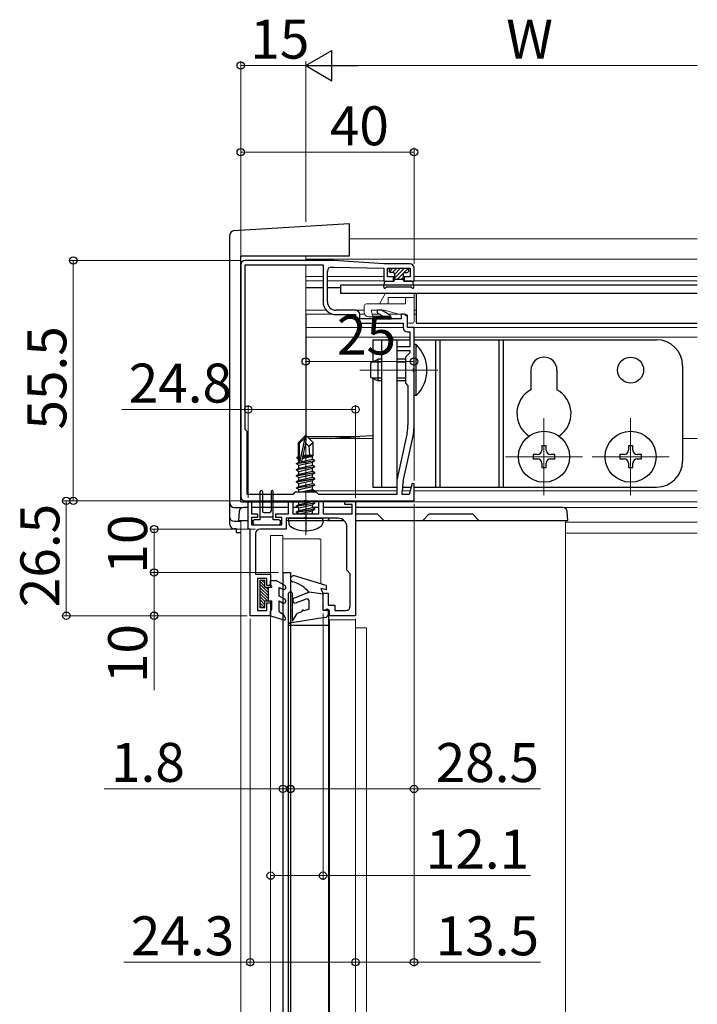
# Model space of a CAD drawing. Extents: x 0 to 2150, y 0 to 3206.
# Drawn here: x 376 to 532, y 2166 to 2393 of the extents above; entities that cross this region are included whole.
import ezdxf

# ---------------------------------------------------------------- set-up
doc = ezdxf.new("R2010")
doc.units = 0
doc.linetypes.add('YCENTER_1', pattern=[13, 10, -1, 1, -1])
for name, color, linetype, lineweight in [('YKK_11', 7, 'CONTINUOUS', 30), ('YKK_12', 2, 'CONTINUOUS', 13), ('YKK_13', 4, 'CONTINUOUS', 30), ('YKK_D', 6, 'CONTINUOUS', 13)]:
    doc.layers.add(name, color=color, linetype=linetype, lineweight=lineweight)
doc.styles.get("Standard").update_dxf_attribs({"font": 'txt', "bigfont": 'BIGFONT'})

msp = doc.modelspace()

# ---------------------------------------------------------------- linework, layer by layer
at = {"layer": 'YKK_11', "linetype": 'ByBlock', "lineweight": -2, "ltscale": 0.5}
for p, q in [((426.6, 2336.73), (426.6, 2283.23)), ((448.1, 2337.73), (427.6, 2337.73)), ((427.6, 2298.73), (427.6, 2336.73)), ((427.6, 2298.73), (427.6, 2336.73)), ((427.6, 2336.73), (445.6, 2336.73)), ((445.6, 2336.73), (445.6, 2328.23)), ((459.6, 2336.93), (448.1, 2337.73)), ((465.6, 2336.93), (459.6, 2336.93)), ((446.6, 2328.23), (446.6, 2335.23)), ((447.6, 2336.23), (448.1, 2336.23)), ((448.1, 2336.23), (459.6, 2335.93)), ((459.6, 2335.93), (459.6, 2332.93)), ((460.5, 2333.93), (460.5, 2335.93)), ((460.5, 2335.93), (465.7, 2335.93)), ((465.7, 2335.93), (465.7, 2333.93)), ((466.6, 2332.93), (466.6, 2335.93)), ((459.6, 2332.93), (461.85, 2332.93)), ((461.85, 2333.93), (460.5, 2333.93)), ((461.85, 2332.93), (461.85, 2333.93)), ((465.7, 2333.93), (464.35, 2333.93)), ((464.35, 2333.93), (464.35, 2332.93)), ((464.35, 2332.93), (466.6, 2332.93)), ((453.1, 2326.23), (448.6, 2326.23)), ((459.13, 2326.23), (458.1, 2326.23)), ((458.1, 2326.23), (458.1, 2325.67)), ((458.1, 2325.67), (459.3, 2324.98)), ((460.78, 2325.27), (459.13, 2326.23)), ((448.6, 2325.23), (453.1, 2325.23)), ((453.1, 2325.23), (453.1, 2324.23)), ((454.1, 2324.23), (454.1, 2325.23)), ((459.1, 2324.23), (454.1, 2324.23)), ((454.1, 2323.23), (464.1, 2323.23)), ((459.3, 2324.98), (459.1, 2324.23)), ((461.41, 2324.23), (461.22, 2324.75)), ((463.6, 2324.23), (461.41, 2324.23)), ((464.23, 2325.33), (463.6, 2325.33)), ((463.6, 2325.33), (463.6, 2324.23)), ((464.1, 2323.23), (464.1, 2322.23)), ((465.1, 2324.83), (464.23, 2325.33)), ((465.1, 2322.23), (465.1, 2324.83)), ((466.6, 2322.23), (465.1, 2322.23)), ((465.1, 2321.23), (465.6, 2321.23)), ((465.6, 2321.23), (465.6, 2317.83)), ((466.6, 2312.88), (466.6, 2322.23)), ((465.6, 2317.83), (462.6, 2317.83)), ((462.6, 2317.83), (462.6, 2316.93)), ((462.6, 2316.93), (465.6, 2316.93)), ((465.6, 2316.43), (464.6, 2315.43)), ((465.6, 2316.93), (465.6, 2316.43)), ((464.6, 2315.43), (464.6, 2309.43)), ((466.48, 2312.7), (466.6, 2312.88)), ((466.48, 2312.15), (466.48, 2312.7)), ((466.6, 2311.97), (466.48, 2312.15)), ((466.6, 2299.29), (466.6, 2311.97)), ((464.6, 2309.43), (465.2, 2308.83)), ((465.2, 2308.83), (465.2, 2299.76)), ((428.1, 2298.23), (427.6, 2298.73)), ((428.1, 2283.73), (428.1, 2298.23)), ((465, 2297.96), (462.64, 2287.02)), ((464.12, 2286.77), (466.37, 2297.18)), ((462.6, 2286.6), (462.6, 2283.73)), ((463.9, 2283.73), (463.9, 2284.66)), ((466.16, 2286.25), (465.48, 2283.73)), ((466.6, 2286.2), (466.16, 2286.25)), ((466.6, 2282.23), (466.6, 2286.2)), ((427.6, 2282.23), (441.14, 2282.23)), ((438.6, 2283.73), (428.1, 2283.73)), ((428.3, 2275.73), (428.3, 2282.23)), ((428.3, 2282.23), (429.1, 2282.23)), ((429.1, 2282.23), (429.1, 2279.23)), ((437.6, 2279.23), (437.6, 2282.23)), ((437.6, 2282.23), (438.6, 2282.23)), ((439.1, 2284.23), (438.6, 2283.73)), ((438.6, 2282.23), (438.6, 2279.23)), ((444.1, 2284.23), (439.1, 2284.23)), ((441.14, 2282.23), (441.32, 2282.35)), ((441.32, 2282.35), (441.87, 2282.35)), ((441.87, 2282.35), (442.05, 2282.23)), ((442.05, 2282.23), (466.6, 2282.23)), ((444.6, 2283.73), (444.1, 2284.23)), ((462.6, 2283.73), (444.6, 2283.73)), ((444.6, 2279.23), (444.6, 2282.23)), ((444.6, 2282.23), (445.6, 2282.23)), ((445.6, 2282.23), (445.6, 2279.23)), ((450.6, 2281.43), (450.6, 2282.23)), ((450.6, 2282.23), (453.1, 2282.23)), ((453.1, 2282.23), (453.1, 2255.73)), ((465.48, 2283.73), (463.9, 2283.73)), ((452.3, 2281.43), (450.6, 2281.43)), ((452.3, 2279.23), (452.3, 2281.43)), ((429.1, 2279.23), (430.5, 2279.23)), ((430.5, 2278.43), (429.1, 2278.43)), ((429.1, 2278.43), (429.1, 2276.73)), ((430.5, 2279.23), (430.5, 2278.43)), ((434.7, 2278.43), (434.7, 2279.23)), ((434.7, 2279.23), (437.6, 2279.23)), ((436.1, 2278.43), (434.7, 2278.43)), ((436.1, 2276.73), (436.1, 2278.43)), ((441.14, 2278.23), (437.1, 2278.23)), ((437.1, 2278.23), (437.1, 2275.73)), ((438.6, 2279.23), (444.6, 2279.23)), ((441.32, 2278.35), (441.14, 2278.23)), ((441.87, 2278.35), (441.32, 2278.35)), ((442.05, 2278.23), (441.87, 2278.35)), ((449.1, 2278.23), (442.05, 2278.23)), ((445.6, 2279.23), (452.3, 2279.23)), ((428.8, 2275.73), (428.3, 2275.73)), ((428.8, 2255.73), (428.8, 2275.73)), ((429.1, 2276.73), (436.1, 2276.73)), ((437.1, 2275.73), (431, 2275.73)), ((451.1, 2266.23), (451.1, 2276.23)), ((430, 2274.73), (430, 2265.33)), ((430, 2265.33), (433.5, 2265.33)), ((432.6, 2264.33), (430.5, 2264.33)), ((430.5, 2264.33), (430.5, 2256.93)), ((432.6, 2262.73), (432.6, 2264.33)), ((433.5, 2265.33), (433.5, 2262.73)), ((451.9, 2265.43), (451.1, 2266.23)), ((451.9, 2257.93), (451.9, 2265.43)), ((433.5, 2262.73), (432.6, 2262.73)), ((445.6, 2256.93), (445.6, 2260.93)), ((445.6, 2260.93), (446.8, 2260.93)), ((446.8, 2260.93), (446.8, 2258.13)), ((432.6, 2256.93), (432.6, 2258.73)), ((432.6, 2258.73), (433.5, 2258.73)), ((433.5, 2258.73), (433.5, 2255.73)), ((446.8, 2258.13), (448.3, 2258.13)), ((448.3, 2258.13), (448.3, 2256.93)), ((433.5, 2255.73), (428.8, 2255.73)), ((430.5, 2256.93), (432.6, 2256.93)), ((447.1, 2256.93), (445.6, 2256.93)), ((447.1, 2255.73), (447.1, 2256.93)), ((453.1, 2255.73), (447.1, 2255.73)), ((448.3, 2256.93), (450.9, 2256.93))]:
    msp.add_line(p, q, dxfattribs=at)
for centre, radius, start, end in [((427.6, 2336.73), 1, 90, 180), ((465.6, 2335.93), 1, 0, 90), ((447.6, 2335.23), 1, 90, 180), ((448.6, 2328.23), 3, 180, 270), ((448.6, 2328.23), 2, 180, 270), ((453.1, 2325.23), 1, 0, 90), ((454.1, 2324.23), 1, 180, 270), ((460.28, 2324.41), 1, 19.9999, 59.9999), ((465.1, 2322.23), 1, 180, 270), ((456.7, 2299.76), 8.5, 347.8113, 360), ((456.6, 2299.29), 10, 347.8114, 0), ((464.6, 2286.6), 2, 167.8114, 180), ((473.9, 2284.66), 10, 167.8114, 180), ((427.6, 2283.23), 1, 180, 270), ((449.1, 2276.23), 2, 0, 90), ((431, 2274.73), 1, 90, 180), ((450.9, 2257.93), 1, 270, 360)]:
    msp.add_arc(centre, radius, start, end, dxfattribs=at)
at = {"layer": 'YKK_12'}
for p, q in [((531.99, 2342.73), (451.6, 2342.73)), ((441.6, 2338.76), (441.6, 2337.73)), ((531.99, 2338.03), (441.6, 2338.03)), ((441.6, 2336.73), (441.6, 2322.97)), ((445.6, 2334.03), (441.6, 2334.03)), ((445.6, 2333.03), (441.6, 2333.03)), ((459.6, 2334.03), (446.6, 2334.03)), ((459.6, 2333.03), (446.6, 2333.03)), ((462.1, 2334.03), (460.5, 2334.03)), ((462.1, 2333.03), (461.85, 2333.03)), ((465.7, 2334.03), (464.1, 2334.03)), ((464.35, 2333.03), (464.1, 2333.03)), ((531.99, 2334.03), (466.6, 2334.03)), ((531.99, 2333.03), (466.6, 2333.03)), ((446.36, 2326.23), (441.6, 2326.23)), ((455.1, 2326.23), (453.1, 2326.23)), ((459.05, 2326.23), (458.4, 2326.23)), ((467.1, 2326.23), (466.6, 2326.23)), ((447.83, 2325.33), (441.6, 2325.33)), ((441.6, 2325.23), (441.6, 2297.23)), ((455.18, 2325.33), (454.09, 2325.33)), ((458.69, 2325.33), (456.94, 2325.33)), ((464.15, 2325.33), (460.69, 2325.33)), ((467.1, 2325.33), (466.6, 2325.33)), ((464.1, 2322.23), (441.6, 2322.23)), ((531.99, 2322.23), (466.3, 2322.23)), ((465.6, 2320.03), (441.6, 2320.03)), ((531.99, 2320.03), (466.6, 2320.03)), ((454.1, 2312.43), (472.09, 2312.43)), ((496.6, 2301.33), (496.6, 2283.53)), ((516.6, 2301.33), (516.6, 2283.53)), ((457.1, 2296.63), (442.35, 2296.63)), ((531.99, 2296.63), (528.6, 2296.63)), ((505.5, 2292.43), (487.7, 2292.43)), ((525.5, 2292.43), (507.7, 2292.43)), ((462.6, 2284.53), (441.6, 2284.53)), ((465.7, 2284.53), (463.9, 2284.53)), ((531.99, 2284.53), (466.6, 2284.53)), ((441.6, 2282.53), (441.6, 2274.81)), ((429.1, 2280.74), (431.1, 2280.74)), ((431.6, 2280.74), (433.6, 2280.74)), ((434.1, 2280.74), (437.6, 2280.74)), ((438.6, 2280.74), (439.9, 2280.74)), ((531.99, 2282.03), (441.6, 2282.03)), ((443.15, 2280.74), (444.6, 2280.74)), ((444.6, 2280.73), (443.15, 2280.73)), ((445.6, 2280.74), (452.3, 2280.74)), ((452.3, 2280.73), (445.6, 2280.73)), ((531.99, 2280.73), (453.1, 2280.73)), ((472.1, 2280.74), (501.6, 2280.74)), ((426.6, 2277.74), (426.6, 2245.73)), ((426.6, 2277.74), (428.3, 2277.74)), ((429.1, 2277.74), (429.55, 2277.74)), ((435.64, 2277.74), (436.1, 2277.74)), ((437.6, 2277.73), (437.1, 2277.73)), ((445.6, 2277.74), (450.4, 2277.74)), ((453.1, 2277.74), (501.6, 2277.74)), ((501.6, 2277.74), (501.6, 2245.73)), ((531.99, 2277.35), (501.6, 2277.35)), ((531.99, 2274.81), (501.6, 2274.81))]:
    msp.add_line(p, q, dxfattribs=at)
at = {"layer": 'YKK_12', "linetype": 'YCENTER_1'}
msp.add_line((441.6, 2274.33), (441.6, 2298.23), dxfattribs=at)
at = {"layer": 'YKK_12', "linetype": 'Continuous'}
for p, q in [((433.5, 2274.23), (433.5, 2265.03)), ((433.52, 2274.23), (433.5, 2274.23)), ((433.5, 2274.23), (433.5, 2274.23)), ((433.55, 2274.23), (433.52, 2274.23)), ((433.58, 2274.23), (433.55, 2274.23)), ((433.63, 2274.23), (433.58, 2274.23)), ((433.68, 2274.23), (433.63, 2274.23)), ((433.74, 2274.23), (433.68, 2274.23)), ((433.8, 2274.23), (433.74, 2274.23)), ((433.8, 2274.23), (436, 2274.23)), ((436.05, 2274.23), (436, 2274.23)), ((436.11, 2274.23), (436.05, 2274.23)), ((436.16, 2274.23), (436.11, 2274.23)), ((436.21, 2274.23), (436.16, 2274.23)), ((436.25, 2274.23), (436.21, 2274.23)), ((436.27, 2274.23), (436.25, 2274.23)), ((436.29, 2274.23), (436.27, 2274.23)), ((436.3, 2274.23), (436.29, 2274.23)), ((436.3, 2274.23), (436.3, 2262.96)), ((436.3, 2273.45), (444.64, 2273.45)), ((445.1, 2263.08), (445.1, 2273.39)), ((433.5, 2263.03), (433.5, 2265.03)), ((433.5, 2263.03), (433.5, 2262.33)), ((436.3, 2261.81), (436.3, 2259.82)), ((433.5, 2259.13), (433.5, 2258.43)), ((433.5, 2256.03), (433.5, 2258.43)), ((436.3, 2258.67), (436.3, 2256.15)), ((433.5, 2256.03), (433.5, 2245.73)), ((436.3, 2254.84), (436.3, 2245.73)), ((446.9, 2254.77), (446.9, 2254.77)), ((446.9, 2254.77), (446.95, 2254.77)), ((446.95, 2254.77), (446.99, 2254.77)), ((446.99, 2254.77), (447.03, 2254.77)), ((447.03, 2254.77), (447.06, 2254.77)), ((447.06, 2254.77), (447.08, 2254.77)), ((447.08, 2254.77), (447.09, 2254.77)), ((447.09, 2254.77), (447.1, 2254.77)), ((447.1, 2254.77), (447.1, 2245.73)), ((447.1, 2254.77), (447.1, 2254.77)), ((447.1, 2254.77), (447.12, 2254.77)), ((447.12, 2254.77), (447.15, 2254.77)), ((447.15, 2254.77), (447.18, 2254.77)), ((447.18, 2254.77), (447.23, 2254.77)), ((447.23, 2254.77), (447.28, 2254.77)), ((447.28, 2254.77), (447.34, 2254.77)), ((447.34, 2254.77), (447.4, 2254.77)), ((447.4, 2254.77), (452.8, 2254.77)), ((452.8, 2254.77), (452.85, 2254.77)), ((452.85, 2254.77), (452.91, 2254.77)), ((452.91, 2254.77), (452.96, 2254.77)), ((452.96, 2254.77), (453.01, 2254.77)), ((453.01, 2254.77), (453.05, 2254.77)), ((453.05, 2254.77), (453.07, 2254.77)), ((453.07, 2254.77), (453.09, 2254.77)), ((453.09, 2254.77), (453.1, 2254.77)), ((453.1, 2254.77), (453.1, 2245.73)), ((455.3, 2252.95), (453.1, 2252.95)), ((455.6, 2252.9), (455.6, 2245.73))]:
    msp.add_line(p, q, dxfattribs=at)
at = {"layer": 'YKK_12', "ltscale": 0.5}
for p, q in [((426.6, 1946.41), (426.6, 2245.73)), ((433.5, 2245.73), (433.5, 1980.4)), ((436.3, 2245.73), (436.3, 1980.41)), ((447.1, 2245.73), (447.1, 1980.41)), ((453.1, 2245.73), (453.1, 1980.41)), ((455.6, 2245.73), (455.6, 1980.41)), ((501.6, 1946.41), (501.6, 2245.73))]:
    msp.add_line(p, q, dxfattribs=at)
at = {"layer": 'YKK_12', "linetype": 'Continuous'}
for centre, radius, start, end in [((444.66, 2272.84), 0.608, 74.7865, 92.2426), ((445.06, 2274.3), 0.912, 254.7864, 272.2426), ((455.37, 2252.48), 0.477, 61.5185, 98.7794)]:
    msp.add_arc(centre, radius, start, end, dxfattribs=at)
at = {"layer": 'YKK_13', "linetype": 'Continuous'}
for p, q in [((425.03, 2344.63), (451.6, 2346.26)), ((451.6, 2346.26), (451.6, 2345.96)), ((451.6, 2345.96), (451.6, 2339.61)), ((424.1, 2338.21), (424.1, 2343.63)), ((451.6, 2339.61), (451.6, 2338.76)), ((424.1, 2281.73), (424.1, 2338.21)), ((426.6, 2282.03), (426.6, 2338.76)), ((451.6, 2338.76), (426.6, 2338.76)), ((460.91, 2335.13), (461.7, 2335.93)), ((461.6, 2334.93), (462.6, 2335.93)), ((462.1, 2334.52), (463.5, 2335.93)), ((462.1, 2333.63), (464.4, 2335.93)), ((462.79, 2333.43), (464.13, 2334.76)), ((464.26, 2334.9), (465.21, 2335.84)), ((463.69, 2333.43), (464.1, 2333.83)), ((441.6, 2325.23), (441.6, 2297.23)), ((461.6, 2320.03), (461.6, 2319.43)), ((441.9, 2297.07), (454.1, 2297.07)), ((447.4, 2296.63), (454.1, 2297.07)), ((457.1, 2297.27), (454.1, 2297.07)), ((424.1, 2281.53), (424.1, 2281.73)), ((424.1, 2280.05), (424.1, 2281.53)), ((424.1, 2278.37), (424.1, 2280.05)), ((425.1, 2280.73), (427.03, 2280.73)), ((426.6, 2282.03), (441.6, 2282.03)), ((441.6, 2282.03), (441.6, 2280.73)), ((441.6, 2280.73), (441.6, 2280.55)), ((441.6, 2280.55), (441.6, 2280.05)), ((441.6, 2280.05), (441.6, 2277.53)), ((424.1, 2276.79), (424.1, 2278.37)), ((425.1, 2277.53), (426.6, 2277.53)), ((425.6, 2275.8), (425.1, 2275.8)), ((425.6, 2274.93), (425.6, 2275.8)), ((441.6, 2277.53), (441.6, 2274.93)), ((425.6, 2274.93), (426.6, 2274.93))]:
    msp.add_line(p, q, dxfattribs=at)
at = {"layer": 'YKK_13'}
for p, q in [((460.9, 2335.63), (460.9, 2335.23)), ((461.2, 2335.93), (465, 2335.93)), ((461.8, 2334.93), (461.2, 2334.93)), ((462.1, 2334.63), (462.1, 2333.23)), ((464.1, 2334.63), (464.1, 2333.23)), ((464.4, 2334.93), (465, 2334.93)), ((465.3, 2335.63), (465.3, 2335.23)), ((459.6, 2331.63), (459.79, 2332.68)), ((460.08, 2332.93), (461.8, 2332.93)), ((462.1, 2333.43), (464.1, 2333.43)), ((466.11, 2332.93), (464.4, 2332.93)), ((466.59, 2331.63), (466.41, 2332.68)), ((445.6, 2331.43), (441.6, 2331.43)), ((449.6, 2331.43), (446.6, 2331.43)), ((531.99, 2332.03), (449.6, 2332.03)), ((449.6, 2332.03), (449.6, 2330.23)), ((449.6, 2330.23), (531.99, 2330.23)), ((460.06, 2331.45), (460.08, 2331.48)), ((460.34, 2331.63), (465.86, 2331.63)), ((466.13, 2331.45), (466.11, 2331.48)), ((467.1, 2330.23), (467.1, 2323.23)), ((467.1, 2323.23), (531.99, 2323.23)), ((457.1, 2319.43), (465.6, 2319.43)), ((457.1, 2319.43), (457.1, 2314.36)), ((459.1, 2319.43), (459.1, 2285.43)), ((462.6, 2319.43), (462.6, 2285.43)), ((466.6, 2319.43), (522.6, 2319.43)), ((471.6, 2285.43), (471.6, 2319.43)), ((472.6, 2285.43), (472.6, 2319.43)), ((486.25, 2285.43), (486.25, 2319.43)), ((487.25, 2285.43), (487.25, 2319.43)), ((467.1, 2318.33), (466.6, 2318.33)), ((466.6, 2306.53), (466.6, 2318.33)), ((467.1, 2306.53), (467.1, 2318.33)), ((456.6, 2314.13), (458.3, 2314.93)), ((456.6, 2310.73), (456.6, 2314.13)), ((459.1, 2314.27), (456.91, 2314.27)), ((458.3, 2309.93), (458.3, 2314.93)), ((459.1, 2314.93), (458.3, 2314.93)), ((464.6, 2314.93), (462.6, 2314.93)), ((464.6, 2314.27), (462.6, 2314.27)), ((493.6, 2312.43), (493.6, 2307.91)), ((499.6, 2312.43), (499.6, 2307.91)), ((528.6, 2313.43), (528.6, 2291.43)), ((456.6, 2310.73), (458.3, 2309.93)), ((459.1, 2310.58), (456.91, 2310.58)), ((457.1, 2310.49), (457.1, 2285.43)), ((459.1, 2309.93), (458.3, 2309.93)), ((464.6, 2310.58), (462.6, 2310.58)), ((464.6, 2309.93), (462.6, 2309.93)), ((467.1, 2306.53), (466.6, 2306.53)), ((441.45, 2297.23), (439.9, 2295.68)), ((440.2, 2295.55), (441.45, 2296.8)), ((440.26, 2291.1), (441.45, 2296.8)), ((441.75, 2297.23), (441.45, 2297.23)), ((441.45, 2296.8), (441.45, 2297.23)), ((441.6, 2295.6), (441.75, 2297.23)), ((441.75, 2297.23), (443.3, 2295.68)), ((439.9, 2292.51), (439.9, 2295.68)), ((440.2, 2291.27), (440.2, 2295.55)), ((440.69, 2291.22), (441.6, 2295.6)), ((441.6, 2295.6), (442.34, 2294.87)), ((442.34, 2294.87), (443.3, 2295.68)), ((442.34, 2294.87), (442.5, 2292.83)), ((443.3, 2292.65), (443.3, 2295.68)), ((497.1, 2294.93), (496.1, 2294.93)), ((496.1, 2294.93), (496.1, 2293.93)), ((497.1, 2293.93), (497.1, 2294.93)), ((517.1, 2294.93), (516.1, 2294.93)), ((516.1, 2294.93), (516.1, 2293.93)), ((517.1, 2293.93), (517.1, 2294.93)), ((443.7, 2291.48), (439.5, 2290.78)), ((439.6, 2292.33), (439.9, 2292.51)), ((439.6, 2292.33), (440.2, 2292.45)), ((439.6, 2292.12), (439.6, 2292.33)), ((439.6, 2292.12), (440.2, 2292.22)), ((439.6, 2292.12), (440.05, 2291.86)), ((439.9, 2292.83), (440.2, 2292.83)), ((440.05, 2291.86), (440.2, 2291.89)), ((440.05, 2291.19), (440.05, 2291.86)), ((440.56, 2291.05), (443.7, 2291.58)), ((440.71, 2291.34), (443.15, 2291.89)), ((440.86, 2292.04), (443.15, 2292.56)), ((440.92, 2292.34), (443.3, 2292.73)), ((440.97, 2292.6), (442.13, 2292.83)), ((441.02, 2292.83), (443.3, 2292.83)), ((443.3, 2292.65), (443.15, 2292.56)), ((443.15, 2291.89), (443.15, 2292.56)), ((443.7, 2291.58), (443.15, 2291.89)), ((443.7, 2291.48), (443.15, 2291.16)), ((443.7, 2291.48), (443.7, 2291.58)), ((495.1, 2292.93), (494.1, 2292.93)), ((494.1, 2292.93), (494.1, 2291.93)), ((494.1, 2291.93), (495.1, 2291.93)), ((499.1, 2292.93), (498.1, 2292.93)), ((498.1, 2291.93), (499.1, 2291.93)), ((499.1, 2291.93), (499.1, 2292.93)), ((515.1, 2292.93), (514.1, 2292.93)), ((514.1, 2292.93), (514.1, 2291.93)), ((514.1, 2291.93), (515.1, 2291.93)), ((519.1, 2292.93), (518.1, 2292.93)), ((518.1, 2291.93), (519.1, 2291.93)), ((519.1, 2291.93), (519.1, 2292.93)), ((439.5, 2290.88), (440.05, 2291.19)), ((439.5, 2290.88), (440.41, 2291.03)), ((439.5, 2290.78), (439.5, 2290.88)), ((439.5, 2290.78), (440.05, 2290.46)), ((439.5, 2289.48), (443.7, 2290.18)), ((443.7, 2290.08), (439.5, 2289.38)), ((439.5, 2289.48), (440.05, 2289.79)), ((439.5, 2289.38), (439.5, 2289.48)), ((439.5, 2289.38), (440.05, 2289.06)), ((440.05, 2291.19), (440.2, 2291.23)), ((440.05, 2290.46), (443.15, 2291.16)), ((440.05, 2289.79), (443.15, 2290.49)), ((440.05, 2289.79), (440.05, 2290.46)), ((440.05, 2289.06), (443.15, 2289.76)), ((440.05, 2288.39), (443.15, 2289.09)), ((440.05, 2288.39), (440.05, 2289.06)), ((443.15, 2290.49), (443.15, 2291.16)), ((443.7, 2290.18), (443.15, 2290.49)), ((443.7, 2290.08), (443.15, 2289.76)), ((443.15, 2289.09), (443.15, 2289.76)), ((443.7, 2288.78), (443.15, 2289.09)), ((443.7, 2290.08), (443.7, 2290.18)), ((496.1, 2290.93), (496.1, 2289.93)), ((496.1, 2289.93), (497.1, 2289.93)), ((497.1, 2289.93), (497.1, 2290.93)), ((516.1, 2290.93), (516.1, 2289.93)), ((516.1, 2289.93), (517.1, 2289.93)), ((517.1, 2289.93), (517.1, 2290.93)), ((439.5, 2288.08), (443.7, 2288.78)), ((443.7, 2288.68), (439.5, 2287.98)), ((439.5, 2288.08), (440.05, 2288.39)), ((439.5, 2287.98), (439.5, 2288.08)), ((439.5, 2287.98), (440.05, 2287.66)), ((439.5, 2286.68), (443.7, 2287.38)), ((443.7, 2287.28), (439.5, 2286.58)), ((439.5, 2286.68), (440.05, 2286.99)), ((440.05, 2287.66), (443.15, 2288.36)), ((440.05, 2286.99), (443.15, 2287.69)), ((440.05, 2286.99), (440.05, 2287.66)), ((440.05, 2286.26), (443.15, 2286.96)), ((443.7, 2288.68), (443.15, 2288.36)), ((443.15, 2287.69), (443.15, 2288.36)), ((443.7, 2287.38), (443.15, 2287.69)), ((443.7, 2287.28), (443.15, 2286.96)), ((443.15, 2286.29), (443.15, 2286.96)), ((443.7, 2288.68), (443.7, 2288.78)), ((443.7, 2287.28), (443.7, 2287.38)), ((439.5, 2286.58), (439.5, 2286.68)), ((439.5, 2286.58), (440.05, 2286.26)), ((439.5, 2285.28), (443.7, 2285.98)), ((443.7, 2285.88), (439.5, 2285.18)), ((439.5, 2285.28), (440.05, 2285.59)), ((439.5, 2285.18), (439.5, 2285.28)), ((439.5, 2285.18), (440.05, 2284.86)), ((440.05, 2285.59), (443.15, 2286.29)), ((440.05, 2285.59), (440.05, 2286.26)), ((440.05, 2284.86), (443.15, 2285.56)), ((440.05, 2284.23), (440.05, 2284.86)), ((440.19, 2284.23), (443.15, 2284.89)), ((441.6, 2284.23), (443.7, 2284.58)), ((443.7, 2284.48), (442.2, 2284.23)), ((443.7, 2285.98), (443.15, 2286.29)), ((443.7, 2285.88), (443.15, 2285.56)), ((443.15, 2284.89), (443.15, 2285.56)), ((443.7, 2284.58), (443.15, 2284.89)), ((443.7, 2284.48), (443.26, 2284.23)), ((443.7, 2285.88), (443.7, 2285.98)), ((443.7, 2284.48), (443.7, 2284.58)), ((457.1, 2285.43), (462.6, 2285.43)), ((463.93, 2285.43), (465.94, 2285.43)), ((466.6, 2285.43), (522.6, 2285.43)), ((431.1, 2277.83), (431.1, 2284.38)), ((431.6, 2284.38), (431.6, 2279.83)), ((433.6, 2284.38), (433.6, 2279.83)), ((434.1, 2277.83), (434.1, 2284.38)), ((439.76, 2282.23), (440.05, 2282.06)), ((440.05, 2282.06), (440.79, 2282.23)), ((443.15, 2282.09), (443.15, 2282.23)), ((428.3, 2280.74), (427.22, 2280.74)), ((437.6, 2280.74), (429.1, 2280.74)), ((439.9, 2280.74), (438.6, 2280.74)), ((439.5, 2281.08), (443.7, 2281.78)), ((443.7, 2281.68), (439.5, 2280.98)), ((439.5, 2281.08), (440.05, 2281.39)), ((439.5, 2280.98), (439.5, 2281.08)), ((439.5, 2280.98), (440.05, 2280.66)), ((439.5, 2279.68), (443.7, 2280.38)), ((443.7, 2280.28), (439.5, 2279.58)), ((439.5, 2279.68), (440.05, 2279.99)), ((440.05, 2281.39), (443.15, 2282.09)), ((440.05, 2281.39), (440.05, 2282.06)), ((440.05, 2280.66), (443.15, 2281.36)), ((440.05, 2279.99), (443.15, 2280.69)), ((440.05, 2279.99), (440.05, 2280.66)), ((440.05, 2279.26), (443.15, 2279.96)), ((443.7, 2281.78), (443.15, 2282.09)), ((443.7, 2281.68), (443.15, 2281.36)), ((443.15, 2280.69), (443.15, 2281.36)), ((444.6, 2280.74), (443.15, 2280.74)), ((443.7, 2280.38), (443.15, 2280.69)), ((443.7, 2280.28), (443.15, 2279.96)), ((443.15, 2279.29), (443.15, 2279.96)), ((443.7, 2281.68), (443.7, 2281.78)), ((443.7, 2280.28), (443.7, 2280.38)), ((452.3, 2280.74), (445.6, 2280.74)), ((500.97, 2280.74), (453.1, 2280.74)), ((426.22, 2279.81), (426.1, 2277.74)), ((426.1, 2277.74), (426.69, 2277.74)), ((426.69, 2277.74), (428.3, 2277.74)), ((429.1, 2277.74), (429.55, 2277.74)), ((431.1, 2277.83), (429.8, 2277.83)), ((431.1, 2278.53), (434.1, 2278.53)), ((431.9, 2279.53), (433.3, 2279.53)), ((435.4, 2277.83), (434.1, 2277.83)), ((435.64, 2277.74), (436.1, 2277.74)), ((437.6, 2277.73), (437.68, 2278.23)), ((437.6, 2277.73), (437.74, 2276.92)), ((437.6, 2277.73), (445.6, 2277.73)), ((437.68, 2278.23), (445.51, 2278.23)), ((439.5, 2279.58), (439.5, 2279.68)), ((439.5, 2279.58), (440.05, 2279.26)), ((440.05, 2279.23), (440.05, 2279.26)), ((443.15, 2279.29), (442.92, 2279.23)), ((443.26, 2279.23), (443.15, 2279.29)), ((445.6, 2277.73), (445.45, 2276.92)), ((445.6, 2277.73), (445.51, 2278.23)), ((447.08, 2278.23), (446.6, 2277.74)), ((446.6, 2277.74), (450.4, 2277.74)), ((448.1, 2279.24), (448.08, 2279.23)), ((448.1, 2279.24), (452.1, 2279.24)), ((453.1, 2279.24), (458.1, 2279.24)), ((453.1, 2277.74), (459.6, 2277.74)), ((459.6, 2277.74), (458.1, 2279.24)), ((459.6, 2277.74), (468.6, 2277.74)), ((470.1, 2279.24), (468.6, 2277.74)), ((468.6, 2277.74), (481.6, 2277.74)), ((470.1, 2279.24), (480.1, 2279.24)), ((481.6, 2277.74), (480.1, 2279.24)), ((481.6, 2277.74), (501.5, 2277.74)), ((501.5, 2277.74), (502.1, 2277.74)), ((502.1, 2277.74), (501.97, 2279.81)), ((429.4, 2277.43), (429.4, 2277.13)), ((429.8, 2276.73), (435.4, 2276.73)), ((435.8, 2277.13), (435.8, 2277.43)), ((436.3, 2265.73), (436.3, 1970.41)), ((436.3, 2265.73), (438.1, 2265.73)), ((438.1, 2265.73), (438.1, 1970.41)), ((446.3, 2262.73), (439, 2264.9)), ((446.3, 2261.73), (445.1, 2262.03)), ((445.1, 2262.03), (445.6, 2260.73)), ((446.3, 2262.73), (446.3, 2261.73)), ((437.59, 2260.83), (437.59, 2254.33)), ((438.29, 2261.13), (437.89, 2261.13)), ((438.59, 2254.44), (438.59, 2260.83)), ((442.4, 2261.13), (438.98, 2259.78)), ((441.71, 2259.57), (439.41, 2258.67)), ((445.6, 2260.73), (442.4, 2261.13)), ((445.6, 2256.93), (445.6, 2260.73)), ((442.4, 2257.23), (441.28, 2256.82)), ((442.4, 2257.23), (442.4, 2259.1)), ((445.6, 2256.93), (446.51, 2257.21)), ((446.05, 2255.29), (437.94, 2254.03)), ((438.59, 2254.44), (439.63, 2256.23)), ((440.71, 2256.62), (439.63, 2256.23)), ((446.9, 2256.28), (446.9, 2256.93)), ((446.9, 2256.28), (446.9, 1979.84)), ((437.59, 2254.33), (437.59, 1981.8)), ((437.59, 2253.53), (446.9, 2253.53))]:
    msp.add_line(p, q, dxfattribs=at)
at = {"layer": 'YKK_13', "lineweight": 13}
for p, q in [((458.6, 2327.73), (460.04, 2330.23)), ((466.6, 2330.23), (460.04, 2330.23)), ((466.6, 2330.23), (466.6, 2323.73)), ((464.6, 2327.73), (455.6, 2327.73)), ((460.6, 2329.23), (460.6, 2327.73)), ((460.6, 2329.23), (466.6, 2329.23)), ((464.6, 2329.23), (464.6, 2327.73)), ((455.1, 2327.23), (455.1, 2325.73)), ((457.1, 2324.73), (456.69, 2326.23)), ((456.69, 2326.23), (459.74, 2326.23)), ((463.1, 2325.33), (459.74, 2326.23)), ((456.1, 2324.73), (457.1, 2324.73)), ((464.6, 2325.33), (463.1, 2325.33)), ((465.1, 2324.83), (465.1, 2323.53)), ((465.4, 2323.23), (466.1, 2323.23))]:
    msp.add_line(p, q, dxfattribs=at)
at = {"layer": 'YKK_13', "linetype": 'Continuous', "ltscale": 0.5}
for p, q in [((431.1, 2263.93), (432.2, 2263.93)), ((431.1, 2257.53), (431.1, 2263.93)), ((432.2, 2262.33), (432.2, 2263.93)), ((432.2, 2262.33), (433.8, 2262.33)), ((433, 2259.13), (433, 2262.33)), ((433.5, 2262.85), (433.5, 2263.83)), ((433.5, 2263.83), (434.8, 2263.83)), ((433.5, 2262.85), (433.8, 2262.33)), ((436.75, 2262.7), (434.8, 2263.83)), ((435.5, 2262.27), (436.25, 2261.83)), ((435.5, 2260.28), (435.5, 2262.27)), ((436.75, 2259.56), (435.5, 2260.28)), ((432.2, 2257.53), (431.1, 2257.53)), ((432.2, 2257.53), (432.2, 2259.13)), ((432.2, 2259.13), (433.8, 2259.13)), ((433.5, 2256.73), (433.8, 2257.25)), ((433.8, 2257.25), (433.8, 2259.13)), ((435.5, 2259.13), (436.25, 2258.69)), ((435.5, 2256.73), (435.5, 2259.13)), ((433.5, 2255.73), (433.5, 2256.73)), ((433.5, 2255.73), (436.61, 2254.74)), ((435.5, 2256.73), (436.46, 2256.03)), ((436.96, 2255.18), (436.46, 2256.03))]:
    msp.add_line(p, q, dxfattribs=at)
at = {"layer": 'YKK_13', "linetype": 'Continuous', "lineweight": 13, "ltscale": 0.5}
for p, q in [((431.1, 2263.61), (432.2, 2262.51)), ((431.1, 2262.91), (433, 2261.01)), ((431.1, 2262.2), (433, 2260.3)), ((431.49, 2263.93), (432.2, 2263.22)), ((432.38, 2262.33), (433, 2261.71)), ((431.1, 2261.49), (433, 2259.59)), ((431.1, 2260.78), (432.75, 2259.13)), ((431.1, 2260.08), (432.2, 2258.98)), ((431.1, 2259.37), (432.2, 2258.27)), ((431.1, 2258.66), (432.2, 2257.56)), ((431.1, 2257.96), (431.52, 2257.53))]:
    msp.add_line(p, q, dxfattribs=at)
at = {"layer": 'YKK_13'}
for centre, radius in [((516.6, 2312.43), 3), ((496.6, 2292.43), 5.9), ((516.6, 2292.43), 5.9)]:
    msp.add_circle(centre, radius, dxfattribs=at)
at = {"layer": 'YKK_13', "linetype": 'Continuous'}
for centre, radius, start, end in [((425.1, 2343.63), 1, 93.5, 180), ((425.1, 2281.73), 1, 180, 270), ((425.09, 2276.79), 0.992, 180.4419, 270.4352)]:
    msp.add_arc(centre, radius, start, end, dxfattribs=at)
at = {"layer": 'YKK_13'}
for centre, radius, start, end in [((461.2, 2335.63), 0.3, 90, 180), ((461.2, 2335.23), 0.3, 180, 270), ((461.8, 2334.63), 0.3, 0, 90), ((464.4, 2334.63), 0.3, 90, 180), ((465, 2335.63), 0.3, 0, 90), ((465, 2335.23), 0.3, 270, 0), ((460.08, 2332.63), 0.3, 90, 170), ((461.8, 2333.23), 0.3, 270, 0), ((464.4, 2333.23), 0.3, 180, 270), ((466.11, 2332.63), 0.3, 10, 90), ((459.85, 2331.58), 0.25, 167.958, 330), ((460.34, 2331.33), 0.3, 90, 150), ((465.86, 2331.33), 0.3, 30, 90), ((466.35, 2331.58), 0.25, 210, 12.042), ((522.6, 2313.43), 6, 0, 90), ((461.36, 2312.43), 8.23, 314.2189, 45.7811), ((496.6, 2312.43), 3, 0, 180), ((496.6, 2302.43), 6.25, 118.6854, 236.5139), ((496.6, 2302.43), 6.25, 303.4861, 61.3146), ((495.1, 2293.93), 1, 270, 0), ((498.1, 2293.93), 1, 180, 270), ((515.1, 2293.93), 1, 270, 0), ((518.1, 2293.93), 1, 180, 270), ((440.44, 2291.27), 0.248, 180, 347.191), ((495.1, 2290.93), 1, 0, 90), ((498.1, 2290.93), 1, 90, 180), ((515.1, 2290.93), 1, 0, 90), ((518.1, 2290.93), 1, 90, 180), ((522.6, 2291.43), 6, 270, 0), ((431.35, 2284.38), 0.25, 0, 180), ((433.85, 2284.38), 0.25, 0, 180), ((427.22, 2279.74), 1, 90, 176.5), ((500.97, 2279.74), 1, 3.5, 90), ((429.8, 2277.43), 0.4, 90, 180), ((431.9, 2279.83), 0.3, 180, 270), ((433.3, 2279.83), 0.3, 270, 0), ((435.4, 2277.43), 0.4, 0, 90), ((429.8, 2277.13), 0.4, 180, 270), ((435.4, 2277.13), 0.4, 270, 0), ((438.62, 2277.08), 0.9, 190, 237.9441), ((441.6, 2281.83), 6.5, 237.9441, 302.0559), ((444.57, 2277.08), 0.9, 302.0559, 350), ((438.8, 2264.23), 0.7, 73.439, 253.7526), ((436.36, 2255.87), 8, 41.0386, 73.7526), ((437.89, 2260.83), 0.3, 90, 180), ((438.29, 2260.83), 0.3, 0, 90), ((439.19, 2259.23), 0.6, 111.4148, 291.4148), ((441.9, 2259.1), 0.5, 0, 111.4148), ((446.6, 2256.93), 0.3, 0, 107.4576), ((441, 2256.72), 0.3, 19.868, 199.868), ((445.9, 2256.28), 1, 278.8631, 0), ((437.89, 2254.33), 0.3, 180, 278.8631)]:
    msp.add_arc(centre, radius, start, end, dxfattribs=at)
at = {"layer": 'YKK_13', "lineweight": 13}
for centre, radius, start, end in [((455.6, 2327.23), 0.5, 90, 180), ((456.1, 2325.73), 1, 180, 270), ((464.6, 2324.83), 0.5, 360, 90), ((465.4, 2323.53), 0.3, 180, 270), ((466.1, 2323.73), 0.5, 270, 360)]:
    msp.add_arc(centre, radius, start, end, dxfattribs=at)
at = {"layer": 'YKK_13', "linetype": 'Continuous', "ltscale": 0.5}
for centre, radius, start, end in [((436.5, 2262.27), 0.5, 240, 60), ((436.5, 2259.13), 0.5, 240, 60), ((436.7, 2255.03), 0.3, 252.4101, 30.0042)]:
    msp.add_arc(centre, radius, start, end, dxfattribs=at)
at = {"layer": 'YKK_13', "linetype": 'Continuous'}
msp.add_ellipse((425.1, 2278.37), major_axis=(1, 0), ratio=0.8391, start_param=3.141593, end_param=4.712389, dxfattribs=at)
at = {"layer": 'YKK_D', "lineweight": -2}
for p, q in [((441.6, 2382.73), (447.66, 2386.23)), ((447.66, 2379.23), (447.66, 2386.23)), ((441.6, 2382.73), (447.66, 2379.23)), ((441.6, 2382.73), (453.72, 2382.73))]:
    msp.add_line(p, q, dxfattribs=at)
at = {"layer": 'YKK_D'}
for p, q in [((426.6, 2337.73), (426.6, 2383.73)), ((441.6, 2382.73), (426.6, 2382.73)), ((441.6, 2346.64), (441.6, 2383.73)), ((441.6, 2346.64), (441.6, 2383.73)), ((448.6, 2382.73), (531.99, 2382.73)), ((426.6, 2337.73), (426.6, 2363.73)), ((426.6, 2362.73), (466.6, 2362.73)), ((466.6, 2336.93), (466.6, 2363.73)), ((426.6, 2337.73), (386.95, 2337.73)), ((387.95, 2337.73), (387.95, 2282.23)), ((441.6, 2299.23), (441.6, 2315.42)), ((466.6, 2314.42), (441.6, 2314.42)), ((466.6, 2286.98), (466.6, 2315.42)), ((428.3, 2303.33), (399.14, 2303.33)), ((428.3, 2282.93), (428.3, 2304.33)), ((453.1, 2303.33), (428.3, 2303.33)), ((453.1, 2282.93), (453.1, 2304.33)), ((426.6, 2282.23), (385.34, 2282.23)), ((386.34, 2255.73), (386.34, 2282.23)), ((426.6, 2282.23), (386.95, 2282.23)), ((466.6, 2281.53), (466.6, 2174.73)), ((466.6, 2281.53), (466.6, 2214.73)), ((430, 2275.73), (405.6, 2275.73)), ((406.6, 2265.73), (406.6, 2275.73)), ((435.3, 2265.73), (405.6, 2265.73)), ((435.3, 2265.73), (405.6, 2265.73)), ((406.6, 2265.73), (406.6, 2255.73)), ((428.1, 2255.73), (385.34, 2255.73)), ((428.1, 2255.73), (405.6, 2255.73)), ((406.6, 2255.73), (406.6, 2238.57)), ((428.8, 2255.03), (428.8, 2174.73)), ((433.5, 2255.03), (433.5, 2194.73)), ((445.6, 2256.23), (445.6, 2194.73)), ((453.1, 2255.03), (453.1, 2174.73)), ((453.1, 2255.03), (453.1, 2174.73)), ((438.1, 2240.39), (438.1, 2214.77)), ((438.1, 2240.39), (438.1, 2214.73)), ((436.3, 2233.68), (436.3, 2214.77)), ((436.3, 2215.77), (395.06, 2215.77)), ((438.1, 2215.77), (436.3, 2215.77)), ((438.1, 2215.77), (441.5, 2215.77)), ((438.1, 2215.73), (466.6, 2215.73)), ((466.6, 2215.73), (495.76, 2215.73)), ((433.5, 2195.73), (445.6, 2195.73)), ((445.6, 2195.73), (493.48, 2195.73)), ((428.8, 2175.73), (399.64, 2175.73)), ((453.1, 2175.73), (428.8, 2175.73)), ((453.1, 2175.73), (466.6, 2175.73)), ((466.6, 2175.73), (495.76, 2175.73))]:
    msp.add_line(p, q, dxfattribs=at)
at = {"layer": 'YKK_D', "linetype": 'ByBlock', "lineweight": -2}
for centre in [(426.6, 2382.73), (426.6, 2362.73), (466.6, 2362.73), (387.95, 2337.73), (441.6, 2314.42), (466.6, 2314.42), (428.3, 2303.33), (453.1, 2303.33), (386.34, 2282.23), (387.95, 2282.23), (406.6, 2275.73), (406.6, 2265.73), (406.6, 2265.73), (386.34, 2255.73), (406.6, 2255.73), (436.3, 2215.77), (438.1, 2215.77), (438.1, 2215.73), (466.6, 2215.73), (433.5, 2195.73), (445.6, 2195.73), (428.8, 2175.73), (453.1, 2175.73), (453.1, 2175.73), (466.6, 2175.73)]:
    msp.add_circle(centre, 0.85, dxfattribs=at)

# ---------------------------------------------------------------- texts
at = {"layer": 'YKK_D'}
for s, p in [('15', (428.82, 2384.33)), ('W', (487.89, 2384.33)), ('40', (447.17, 2364.33)), ('25', (448.82, 2316.02)), ('24.8', (400.74, 2304.93)), ('1.8', (396.66, 2217.37)), ('28.5', (471.6, 2217.33)), ('12.1', (469.32, 2197.33)), ('24.3', (401.24, 2177.33)), ('13.5', (471.6, 2177.33))]:
    msp.add_text(s, height=9, dxfattribs=at).set_placement(p)
for s, p in [('55.5', (386.35, 2298.7)), ('26.5', (384.74, 2257.7)), ('10', (405, 2265.45)), ('10', (405, 2240.17))]:
    msp.add_text(s, height=9, rotation=90, dxfattribs=at).set_placement(p)

doc.saveas('drawing.dxf')
